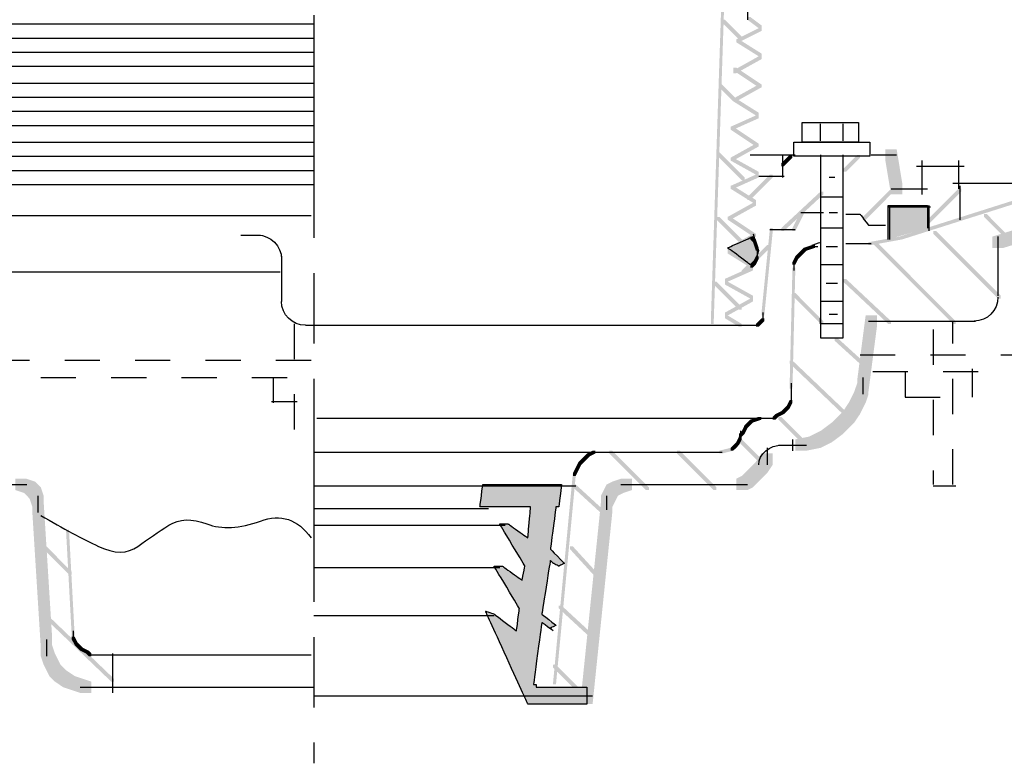
# Model space of a CAD drawing. Extents: x 14 to 141, y 132 to 269.
# Drawn here: x 97 to 127, y 132 to 155 of the extents above; entities that cross this region are included whole.
import ezdxf

# ---------------------------------------------------------------- set-up
doc = ezdxf.new("R2010")
doc.units = 0
doc.header["$MEASUREMENT"] = 0
doc.linetypes.add('AI9-LType1', pattern=[2.116667, 1.058333, -1.058333])
doc.linetypes.add('AI9-LType2', pattern=[10.936146, 6.702813, -1.058333, 2.116667, -1.058333])
doc.layers.add('LAYER_1', color=160, linetype='Continuous')

# ---------------------------------------------------------------- blocks, each defined once
blk = doc.blocks.new('AI9-BLK25')
at = {"layer": 'LAYER_1'}
for points in [[(4.863, 1.708), (4.948, 1.708), (5.032, 1.624), (5.032, 1.539), (4.948, 1.539), (4.863, 1.624)], [(4.948, 1.624), (5.032, 1.624), (5.117, 1.37), (5.117, 1.285), (5.032, 1.285), (4.948, 1.539)], [(4.948, 0.946), (5.032, 0.946), (5.032, 0.861), (4.948, 0.777), (4.863, 0.777), (4.863, 0.861)], [(5.032, 1.116), (5.117, 1.116), (5.117, 1.031), (5.032, 0.861), (4.948, 0.861), (4.948, 0.946)], [(4.524, -4.388), (4.609, -4.388), (5.202, -4.98), (5.202, -5.065), (5.117, -5.065), (4.524, -4.472)]]:
    blk.add_hatch(color=7, dxfattribs=at).paths.add_polyline_path(points, is_closed=False)
at = {"layer": 'LAYER_1', "color": 7}
for p, q in [((5.074, 1.37), (5.074, 1.2)), ((5.074, 1.285), (5.074, 1.031)), ((4.905, 0.861), (4.905, 0.777)), ((-8.514, -0.959), (4.948, -0.959))]:
    blk.add_line(p, q, dxfattribs=at)
for points in [[(6.429, 5.137), (8.123, 5.137), (8.123, 4.545), (6.429, 4.545)], [(6.175, 4.545), (8.461, 4.545), (8.461, 4.121), (6.175, 4.121)]]:
    blk.add_lwpolyline(points, close=True, dxfattribs=at)
for points in [[(6.98, 4.587), (6.98, 4.928), (6.98, 5.095), (6.98, 5.095)], [(5.117, -5.15), (5.117, -4.823), (5.439, -4.557), (5.837, -4.557)]]:
    blk.add_open_spline(points, degree=3, dxfattribs=at)
blk = doc.blocks.new('AI9-BLK24')
at = {"layer": 'LAYER_1', "color": 7}
blk.add_open_spline([(0, -0.254), (0, 0.087), (0, 0.254), (0, 0.254)], degree=3, dxfattribs=at)
blk = doc.blocks.new('AI9-BLK23')
at = {"layer": 'LAYER_1', "color": 7}
blk.add_open_spline([(-0.339, 2.778), (-0.339, -0.889), (-0.339, -2.725), (-0.339, -2.725), (-0.339, -2.725), (-0.227, -2.725), (0, -2.725), (0.224, -2.725), (0.339, -2.725), (0.339, -2.725), (0.339, -2.725), (0.339, -1.806), (0.339, 0.026), (0.339, 1.863), (0.339, 2.778), (0.339, 2.778)], degree=3, knots=[0, 0, 0, 0, 1, 1, 1, 2, 2, 2, 3, 3, 3, 4, 4, 4, 5, 5, 5, 5], dxfattribs=at)
blk = doc.blocks.new('AI9-BLK22')
at = {"layer": 'LAYER_1', "color": 7}
blk.add_open_spline([(0.339, 0), (-0.115, 0), (-0.339, 0), (-0.339, 0)], degree=3, dxfattribs=at)
blk = doc.blocks.new('AI9-BLK21')
at = {"layer": 'LAYER_1', "color": 7}
blk.add_open_spline([(0.339, 0), (-0.115, 0), (-0.339, 0), (-0.339, 0)], degree=3, dxfattribs=at)
blk = doc.blocks.new('AI9-BLK20')
at = {"layer": 'LAYER_1', "color": 7}
blk.add_open_spline([(0.339, 0), (-0.115, 0), (-0.339, 0), (-0.339, 0)], degree=3, dxfattribs=at)
blk = doc.blocks.new('AI9-BLK19')
at = {"layer": 'LAYER_1', "color": 7}
blk.add_open_spline([(0.339, 0), (-0.115, 0), (-0.339, 0), (-0.339, 0)], degree=3, dxfattribs=at)
blk = doc.blocks.new('AI9-BLK18')
at = {"layer": 'LAYER_1', "color": 7}
blk.add_open_spline([(0.365, -0.058), (-0.088, -0.058), (-0.312, -0.058), (-0.312, -0.058), (-0.312, -0.058), (-0.312, -0.028), (-0.312, 0.026), (-0.312, 0.085), (-0.312, 0.111), (-0.312, 0.111), (-0.312, 0.111), (-0.312, 0.099), (-0.312, 0.069), (-0.312, 0.043), (-0.312, 0.026), (-0.312, 0.026)], degree=3, knots=[0, 0, 0, 0, 1, 1, 1, 2, 2, 2, 3, 3, 3, 4, 4, 4, 5, 5, 5, 5], dxfattribs=at)
blk = doc.blocks.new('AI9-BLK17')
at = {"layer": 'LAYER_1', "color": 7}
blk.add_open_spline([(0.085, 0), (-0.03, 0), (-0.085, 0), (-0.085, 0)], degree=3, dxfattribs=at)
blk = doc.blocks.new('AI9-BLK16')
at = {"layer": 'LAYER_1', "color": 7}
blk.add_open_spline([(-0.593, 0.169), (-0.312, 0.169), (-0.169, 0.169), (-0.169, 0.169), (-0.169, 0.169), (-0.129, 0.115), (-0.042, 0), (0.041, -0.111), (0.085, -0.169), (0.085, -0.169), (0.085, -0.169), (0.168, -0.169), (0.339, -0.169), (0.506, -0.169), (0.593, -0.169), (0.593, -0.169)], degree=3, knots=[0, 0, 0, 0, 1, 1, 1, 2, 2, 2, 3, 3, 3, 4, 4, 4, 5, 5, 5, 5], dxfattribs=at)
blk = doc.blocks.new('AI9-BLK12')
at = {"layer": 'LAYER_1'}
for points in [[(15.367, -10.753), (15.706, -10.753), (15.706, -11.091), (15.621, -11.345), (15.282, -11.345), (15.282, -11.007)], [(15.282, -11.007), (15.621, -11.007), (15.621, -11.345), (15.452, -11.684), (15.113, -11.684), (15.113, -11.345)], [(15.113, -11.345), (15.452, -11.345), (15.452, -11.684), (15.282, -11.938), (14.944, -11.938), (14.944, -11.599)], [(12.404, -11.769), (12.488, -11.769), (12.488, -11.853), (12.234, -11.938), (12.15, -11.938), (12.15, -11.853)], [(14.775, -11.769), (15.113, -11.769), (15.113, -12.108), (14.944, -12.277), (14.605, -12.277), (14.605, -11.938)], [(14.944, -11.599), (15.282, -11.599), (15.282, -11.938), (15.113, -12.108), (14.775, -12.108), (14.775, -11.769)], [(11.98, -12.023), (12.065, -12.023), (12.065, -12.108), (11.98, -12.277), (11.896, -12.277), (11.896, -12.192)], [(12.065, -11.938), (12.15, -11.938), (12.15, -12.023), (12.065, -12.108), (11.98, -12.108), (11.98, -12.023)], [(12.15, -11.853), (12.234, -11.853), (12.234, -11.938), (12.15, -12.023), (12.065, -12.023), (12.065, -11.938)], [(14.605, -11.938), (14.944, -11.938), (14.944, -12.277), (14.605, -12.531), (14.266, -12.531), (14.266, -12.192)], [(11.896, -12.192), (11.98, -12.192), (11.98, -12.277), (11.896, -12.361), (11.811, -12.361), (11.811, -12.277)], [(13.928, -12.361), (14.266, -12.361), (14.266, -12.7), (13.843, -12.785), (13.504, -12.785), (13.504, -12.446)], [(14.266, -12.192), (14.605, -12.192), (14.605, -12.531), (14.266, -12.7), (13.928, -12.7), (13.928, -12.361)]]:
    blk.add_hatch(color=7, dxfattribs=at).paths.add_polyline_path(points, is_closed=False)
at = {"layer": 'LAYER_1', "color": 7, "linetype": 'AI9-LType2'}
blk.add_line((-0.974, 22.183), (-0.974, -22.183), dxfattribs=at)
at = {"layer": 'LAYER_1', "color": 7}
for p, q in [((15.536, -10.583), (15.536, -11.091)), ((-0.889, -11.811), (12.573, -11.811)), ((12.404, -11.811), (12.658, -11.811)), ((11.853, -12.277), (11.853, -12.446)), ((11.853, -12.361), (11.853, -12.446)), ((13.25, -12.616), (13.843, -12.616)), ((13.42, -12.446), (13.42, -12.785))]:
    blk.add_line(p, q, dxfattribs=at)
blk.add_open_spline([(-9.186, -14.732), (-8.51, -15.125), (-7.932, -15.436), (-7.451, -15.664), (-6.972, -15.887), (-6.577, -15.887), (-6.265, -15.664), (-5.956, -15.436), (-5.646, -15.224), (-5.334, -15.028), (-5.025, -14.829), (-4.644, -14.815), (-4.191, -14.986), (-3.741, -15.153), (-3.205, -15.125), (-2.582, -14.902), (-1.963, -14.674), (-1.455, -14.843), (-1.058, -15.409)], degree=3, knots=[0, 0, 0, 0, 1, 1, 1, 2, 2, 2, 3, 3, 3, 4, 4, 4, 5, 5, 5, 6, 6, 6, 6], dxfattribs=at)
blk = doc.blocks.new('AI9-BLK11')
at = {"layer": 'LAYER_1'}
for points in [[(22.521, 0), (22.606, 0), (22.606, -0.085), (17.526, -1.693), (17.441, -1.693), (17.441, -1.609)], [(22.437, -0.931), (22.775, -0.931), (22.775, -1.27), (20.574, -1.947), (20.235, -1.947), (20.235, -1.609)], [(17.441, -1.609), (17.526, -1.609), (17.526, -1.693), (16.595, -1.863), (16.51, -1.863), (16.51, -1.778)], [(14.478, -2.032), (14.563, -2.032), (14.563, -2.117), (14.478, -2.201), (14.393, -2.201), (14.393, -2.117)], [(14.563, -1.947), (14.647, -1.947), (14.647, -2.032), (14.563, -2.117), (14.478, -2.117), (14.478, -2.032)], [(14.817, -1.863), (14.901, -1.863), (14.901, -1.947), (14.647, -2.032), (14.563, -2.032), (14.563, -1.947)], [(14.309, -2.201), (14.393, -2.201), (14.393, -2.286), (14.309, -2.455), (14.224, -2.455), (14.224, -2.371)], [(14.393, -2.117), (14.478, -2.117), (14.478, -2.201), (14.393, -2.286), (14.309, -2.286), (14.309, -2.201)], [(14.224, -2.54), (14.309, -2.54), (14.309, -2.625), (14.224, -6.181), (14.139, -6.181), (14.139, -6.096)], [(16.425, -3.979), (16.764, -3.979), (16.764, -4.318), (16.51, -6.265), (16.171, -6.265), (16.171, -5.927)], [(13.97, -6.773), (14.055, -6.773), (14.055, -6.858), (13.97, -6.943), (13.885, -6.943), (13.885, -6.858)], [(14.055, -6.689), (14.139, -6.689), (14.139, -6.773), (14.055, -6.858), (13.97, -6.858), (13.97, -6.773)], [(14.139, -6.519), (14.224, -6.519), (14.224, -6.604), (14.139, -6.773), (14.055, -6.773), (14.055, -6.689)], [(13.716, -6.943), (13.801, -6.943), (13.801, -7.027), (13.716, -7.112), (13.631, -7.112), (13.631, -7.027)], [(13.885, -6.858), (13.97, -6.858), (13.97, -6.943), (13.801, -7.027), (13.716, -7.027), (13.716, -6.943)], [(12.615, -7.62), (12.7, -7.62), (12.7, -7.705), (12.615, -7.874), (12.531, -7.874), (12.531, -7.789)], [(12.361, -7.959), (12.446, -7.959), (12.446, -8.043), (12.107, -8.128), (12.023, -8.128), (12.023, -8.043)], [(12.446, -7.874), (12.531, -7.874), (12.531, -7.959), (12.446, -8.043), (12.361, -8.043), (12.361, -7.959)], [(12.531, -7.789), (12.615, -7.789), (12.615, -7.874), (12.531, -7.959), (12.446, -7.959), (12.446, -7.874)], [(13.293, -8.128), (13.631, -8.128), (13.631, -8.467), (13.462, -8.721), (13.123, -8.721), (13.123, -8.382)], [(12.954, -8.551), (13.293, -8.551), (13.293, -8.89), (13.208, -8.975), (12.869, -8.975), (12.869, -8.636)], [(13.123, -8.382), (13.462, -8.382), (13.462, -8.721), (13.293, -8.89), (12.954, -8.89), (12.954, -8.551)], [(12.7, -8.805), (13.039, -8.805), (13.039, -9.144), (12.869, -9.229), (12.531, -9.229), (12.531, -8.89)], [(12.869, -8.636), (13.208, -8.636), (13.208, -8.975), (13.039, -9.144), (12.7, -9.144), (12.7, -8.805)], [(-9.144, -8.89), (-8.805, -8.89), (-8.551, -8.975), (-8.551, -9.313), (-8.89, -9.313), (-9.144, -9.229)], [(-8.89, -8.975), (-8.551, -8.975), (-8.467, -9.059), (-8.467, -9.398), (-8.805, -9.398), (-8.89, -9.313)], [(-8.805, -9.059), (-8.467, -9.059), (-8.382, -9.144), (-8.382, -9.483), (-8.721, -9.483), (-8.805, -9.398)], [(-8.721, -9.144), (-8.382, -9.144), (-8.297, -9.398), (-8.297, -9.737), (-8.636, -9.737), (-8.721, -9.483)], [(8.636, -9.059), (8.975, -9.059), (8.975, -9.398), (8.89, -9.567), (8.551, -9.567), (8.551, -9.229)], [(8.805, -8.975), (9.144, -8.975), (9.144, -9.313), (8.975, -9.398), (8.636, -9.398), (8.636, -9.059)], [(9.059, -8.89), (9.398, -8.89), (9.398, -9.229), (9.144, -9.313), (8.805, -9.313), (8.805, -8.975)], [(8.551, -9.229), (8.89, -9.229), (8.89, -9.567), (8.805, -9.737), (8.467, -9.737), (8.467, -9.398)]]:
    blk.add_hatch(color=7, dxfattribs=at).paths.add_polyline_path(points, is_closed=False)
at = {"layer": 'LAYER_1', "color": 7}
for p, q in [((19.05, 0), (35.56, 0)), ((-22.691, -0.974), (-0.254, -0.974)), ((15.325, -0.889), (15.579, -0.889)), ((-2.371, -1.566), (-1.778, -1.566)), ((20.405, -1.609), (20.405, -3.387)), ((14.817, -1.905), (14.986, -1.905)), ((15.24, -1.905), (15.579, -1.905)), ((15.833, -1.82), (16.595, -1.82)), ((-1.143, -2.201), (-1.143, -3.556)), ((14.266, -2.371), (14.266, -2.54)), ((14.266, -2.455), (14.266, -2.625)), ((-17.611, -2.667), (-1.185, -2.667)), ((15.24, -3.006), (15.579, -3.006)), ((15.325, -3.937), (15.579, -3.937)), ((16.51, -4.149), (19.727, -4.149)), ((-1.397, -5.842), (-1.397, -6.604)), ((14.182, -6.011), (14.182, -6.435)), ((14.182, -6.35), (14.182, -6.604)), ((-1.439, -6.562), (-0.677, -6.562)), ((12.615, -7.07), (13.547, -7.07)), ((13.462, -7.07), (13.631, -7.07)), ((13.547, -7.07), (13.716, -7.07)), ((12.658, -7.451), (12.658, -7.705)), ((13.462, -7.959), (13.462, -8.467)), ((13.801, -7.874), (14.563, -7.874)), ((11.853, -8.086), (12.107, -8.086)), ((-13.293, -9.059), (-8.975, -9.059)), ((-9.313, -9.059), (-8.805, -9.059)), ((9.059, -9.059), (9.483, -9.059)), ((9.144, -9.059), (12.615, -9.059)), ((12.277, -9.059), (12.7, -9.059)), ((12.361, -9.059), (12.869, -9.059)), ((18.457, -9.102), (19.134, -9.102)), ((-8.467, -9.398), (-8.467, -9.906)), ((8.636, -9.398), (8.636, -9.821))]:
    blk.add_line(p, q, dxfattribs=at)
at = {"layer": 'LAYER_1', "color": 7, "linetype": 'AI9-LType1'}
for p, q in [((-0.762, -4.233), (-0.762, -7.789)), ((18.457, -4.403), (18.457, -9.059)), ((19.05, -9.059), (19.05, -4.149)), ((19.643, -6.435), (19.643, -5.588)), ((17.611, -5.673), (17.611, -6.435)), ((17.611, -6.435), (19.643, -6.435))]:
    blk.add_line(p, q, dxfattribs=at)
at = {"layer": 'LAYER_1', "color": 7}
for points in [[(-1.863, -1.566), (-1.465, -1.566), (-1.143, -1.889), (-1.143, -2.286)], [(20.405, -3.429), (20.405, -3.826), (20.082, -4.149), (19.685, -4.149)], [(-0.423, -4.276), (-0.821, -4.276), (-1.143, -3.953), (-1.143, -3.556)]]:
    blk.add_open_spline(points, degree=3, dxfattribs=at)
blk = doc.blocks.new('AI9-BLK10')
at = {"layer": 'LAYER_1'}
for points in [[(10.456, 6.482), (10.541, 6.482), (10.541, 6.398), (10.456, 5.974), (10.372, 5.974), (10.372, 6.059)], [(10.372, 6.059), (10.456, 6.059), (10.456, 5.974), (5.969, 4.535), (5.884, 4.535), (5.884, 4.62)], [(11.303, 5.466), (11.641, 5.466), (11.641, 5.128), (6.562, 3.35), (6.223, 3.35), (6.223, 3.688)], [(3.09, -3.678), (3.175, -3.678), (3.175, -3.762), (2.921, -4.27), (2.836, -4.27), (2.836, -4.186)], [(2.159, -4.186), (2.244, -4.186), (2.244, -4.27), (1.99, -6.81), (1.905, -6.81), (1.905, -6.726)], [(1.82, -6.98), (1.905, -6.98), (1.905, -7.064), (1.82, -7.149), (1.736, -7.149), (1.736, -7.064)], [(1.905, -6.895), (1.99, -6.895), (1.99, -6.98), (1.905, -7.064), (1.82, -7.064), (1.82, -6.98)]]:
    blk.add_hatch(color=7, dxfattribs=at).paths.add_polyline_path(points, is_closed=False)
at = {"layer": 'LAYER_1', "color": 7}
for p, q in [((-10.837, 7.16), (-10.837, 6.313)), ((11.472, 6.652), (11.472, 5.128)), ((-11.642, 6.271), (-9.864, 6.271)), ((-10.753, 6.313), (-10.753, 4.62)), ((9.609, 6.482), (11.641, 6.482)), ((-11.303, 5.932), (-10.964, 5.932)), ((-11.557, 5.593), (-10.71, 5.593)), ((-11.303, 5.085), (-10.964, 5.085)), ((3.09, -3.72), (3.768, -3.72)), ((2.159, -4.228), (2.921, -4.228)), ((1.947, -6.726), (1.947, -6.895)), ((1.947, -6.81), (1.947, -6.98)), ((1.566, -7.107), (1.736, -7.107)), ((1.651, -7.107), (1.82, -7.107))]:
    blk.add_line(p, q, dxfattribs=at)
blk.add_open_spline([(3.429, -4.694), (3.596, -4.635), (3.683, -4.609), (3.683, -4.609)], degree=3, dxfattribs=at)
blk = doc.blocks.new('AI9-BLK9')
at = {"layer": 'LAYER_1'}
h = blk.add_hatch(color=7, dxfattribs=at)
edge = h.paths.add_edge_path()
edge.add_spline(control_points=[(-0.614, -0.508), (-0.614, 0.171), (-0.614, 0.508), (-0.614, 0.508), (-0.614, 0.508), (-0.418, 0.508), (-0.021, 0.508), (0.372, 0.508), (0.572, 0.508), (0.572, 0.508), (0.572, 0.508), (0.572, 0.397), (0.572, 0.169), (0.572, -0.054), (0.572, -0.169), (0.572, -0.169), (0.572, -0.169), (0.572, -0.169), (0.572, -0.169), (0.572, -0.169), (0.572, -0.169), (0.572, -0.169)], knot_values=[0, 0, 0, 0, 1, 1, 1, 2, 2, 2, 3, 3, 3, 4, 4, 4, 5, 5, 5, 6, 6, 6, 7, 7, 7, 7], degree=3, periodic=0)
at = {"layer": 'LAYER_1', "color": 7}
for p, q in [((-0.614, 0.466), (0.656, 0.466)), ((-0.572, 0.508), (-0.572, -0.508)), ((0.614, 0.508), (0.614, -0.254))]:
    blk.add_line(p, q, dxfattribs=at)
blk.add_open_spline([(-0.614, -0.508), (-0.614, 0.171), (-0.614, 0.508), (-0.614, 0.508), (-0.614, 0.508), (-0.418, 0.508), (-0.021, 0.508), (0.372, 0.508), (0.572, 0.508), (0.572, 0.508), (0.572, 0.508), (0.572, 0.397), (0.572, 0.169), (0.572, -0.054), (0.572, -0.169), (0.572, -0.169), (0.572, -0.169), (0.572, -0.169), (0.572, -0.169), (0.572, -0.169), (0.572, -0.169), (0.572, -0.169)], degree=3, knots=[0, 0, 0, 0, 1, 1, 1, 2, 2, 2, 3, 3, 3, 4, 4, 4, 5, 5, 5, 6, 6, 6, 7, 7, 7, 7], dxfattribs=at)
blk = doc.blocks.new('AI9-BLK8')
at = {"layer": 'LAYER_1'}
for points in [[(9.228, 3.297), (9.313, 3.297), (9.313, 3.212), (8.975, -7.033), (8.89, -7.033), (8.89, -6.948)], [(9.991, 2.196), (10.075, 2.196), (10.414, 1.942), (10.414, 1.857), (10.329, 1.857), (9.991, 2.111)], [(10.329, 1.857), (10.414, 1.857), (10.414, 1.773), (9.737, 1.434), (9.652, 1.434), (9.652, 1.519)], [(9.652, 1.519), (9.737, 1.519), (10.414, 1.095), (10.414, 1.011), (10.329, 1.011), (9.652, 1.434)], [(10.329, 1.011), (10.414, 1.011), (10.414, 0.926), (9.652, 0.503), (9.567, 0.503), (9.567, 0.587)], [(9.567, 0.672), (9.652, 0.672), (10.414, 0.164), (10.414, 0.079), (10.329, 0.079), (9.567, 0.587)], [(10.329, 0.164), (10.414, 0.164), (10.414, 0.079), (9.652, -0.344), (9.567, -0.344), (9.567, -0.259)], [(9.567, -0.259), (9.652, -0.259), (10.329, -0.683), (10.329, -0.767), (10.245, -0.767), (9.567, -0.344)], [(10.245, -0.767), (10.329, -0.767), (10.329, -0.852), (9.567, -1.191), (9.483, -1.191), (9.483, -1.106)], [(9.483, -1.106), (9.567, -1.106), (10.329, -1.614), (10.329, -1.699), (10.245, -1.699), (9.483, -1.191)], [(10.245, -1.614), (10.329, -1.614), (10.329, -1.699), (9.567, -2.122), (9.483, -2.122), (9.483, -2.037)], [(9.483, -2.037), (9.567, -2.037), (10.329, -2.461), (10.329, -2.545), (10.245, -2.545), (9.483, -2.122)], [(14.139, -1.783), (14.478, -1.783), (14.647, -2.799), (14.647, -3.138), (14.309, -3.138), (14.139, -2.122)], [(10.245, -2.545), (10.329, -2.545), (10.329, -2.63), (9.567, -2.969), (9.483, -2.969), (9.483, -2.884)], [(9.483, -2.884), (9.567, -2.884), (10.245, -3.307), (10.245, -3.392), (10.16, -3.392), (9.483, -2.969)], [(10.16, -3.392), (10.245, -3.392), (10.245, -3.477), (9.483, -3.9), (9.398, -3.9), (9.398, -3.815)], [(9.398, -3.815), (9.483, -3.815), (10.245, -4.323), (10.245, -4.408), (10.16, -4.408), (9.398, -3.9)], [(10.16, -4.323), (10.245, -4.323), (10.245, -4.408), (9.483, -4.831), (9.398, -4.831), (9.398, -4.747)], [(9.398, -4.831), (9.483, -4.831), (10.16, -5.255), (10.16, -5.339), (10.075, -5.339), (9.398, -4.916)], [(10.075, -5.339), (10.16, -5.339), (10.16, -5.424), (9.398, -5.763), (9.313, -5.763), (9.313, -5.678)], [(9.313, -5.763), (9.398, -5.763), (10.16, -6.186), (10.16, -6.271), (10.075, -6.271), (9.313, -5.847)], [(10.075, -6.271), (10.16, -6.271), (10.16, -6.355), (9.398, -6.779), (9.313, -6.779), (9.313, -6.694)], [(9.313, -6.779), (9.398, -6.779), (9.821, -7.033), (9.821, -7.117), (9.737, -7.117), (9.313, -6.863)]]:
    blk.add_hatch(color=7, dxfattribs=at).paths.add_polyline_path(points, is_closed=False)
h = blk.add_hatch(color=7, dxfattribs=at)
edge = h.paths.add_edge_path()
edge.add_spline(control_points=[(10.16, -4.323), (10.215, -4.491), (10.245, -4.577), (10.245, -4.577), (10.245, -4.577), (10.257, -4.618), (10.287, -4.704), (10.313, -4.787), (10.329, -4.831), (10.329, -4.831), (10.329, -4.831), (10.313, -4.872), (10.287, -4.958), (10.257, -5.041), (10.245, -5.085), (10.245, -5.085), (10.245, -5.085), (10.215, -5.112), (10.16, -5.17), (10.102, -5.224), (10.075, -5.255), (10.075, -5.255), (10.075, -5.255), (9.961, -5.168), (9.737, -5.001), (9.509, -4.829), (9.398, -4.747), (9.398, -4.747), (9.398, -4.747), (9.523, -4.688), (9.779, -4.577), (10.031, -4.462), (10.16, -4.408), (10.16, -4.408)], knot_values=[0, 0, 0, 0, 1, 1, 1, 2, 2, 2, 3, 3, 3, 4, 4, 4, 5, 5, 5, 6, 6, 6, 7, 7, 7, 8, 8, 8, 9, 9, 9, 10, 10, 10, 11, 11, 11, 11], degree=3, periodic=0)
at = {"layer": 'LAYER_1', "color": 7}
for p, q in [((9.991, 2.873), (9.991, 2.111)), ((-15.748, 1.984), (-3.048, 1.984)), ((-16.425, 1.561), (-3.048, 1.561)), ((-15.748, 1.138), (-3.048, 1.138)), ((-16.425, 0.714), (-3.048, 0.714)), ((-15.748, 0.206), (-3.048, 0.206)), ((-16.425, -0.217), (-3.048, -0.217)), ((-15.748, -0.64), (-3.048, -0.64)), ((-16.425, -1.064), (-3.048, -1.064)), ((-15.748, -1.572), (-3.048, -1.572)), ((-16.425, -1.995), (-3.048, -1.995)), ((11.049, -1.953), (11.049, -2.63)), ((13.716, -1.953), (14.478, -1.953)), ((15.071, -2.291), (16.51, -2.291)), ((15.24, -2.122), (15.24, -3.138)), ((16.341, -2.122), (16.341, -2.969)), ((10.329, -2.588), (11.091, -2.588)), ((16.383, -2.884), (16.383, -3.9)), ((14.309, -2.969), (15.409, -2.969))]:
    blk.add_line(p, q, dxfattribs=at)
blk.add_open_spline([(10.16, -4.323), (10.215, -4.491), (10.245, -4.577), (10.245, -4.577), (10.245, -4.577), (10.257, -4.618), (10.287, -4.704), (10.313, -4.787), (10.329, -4.831), (10.329, -4.831), (10.329, -4.831), (10.313, -4.872), (10.287, -4.958), (10.257, -5.041), (10.245, -5.085), (10.245, -5.085), (10.245, -5.085), (10.215, -5.112), (10.16, -5.17), (10.102, -5.224), (10.075, -5.255), (10.075, -5.255), (10.075, -5.255), (9.961, -5.168), (9.737, -5.001), (9.509, -4.829), (9.398, -4.747), (9.398, -4.747), (9.398, -4.747), (9.523, -4.688), (9.779, -4.577), (10.031, -4.462), (10.16, -4.408), (10.16, -4.408)], degree=3, knots=[0, 0, 0, 0, 1, 1, 1, 2, 2, 2, 3, 3, 3, 4, 4, 4, 5, 5, 5, 6, 6, 6, 7, 7, 7, 8, 8, 8, 9, 9, 9, 10, 10, 10, 11, 11, 11, 11], dxfattribs=at)
blk = doc.blocks.new('AI9-BLK3')
at = {"layer": 'LAYER_1'}
for points in [[(18.415, 7.012), (18.5, 7.012), (19.008, 6.504), (19.008, 6.419), (18.923, 6.419), (18.415, 6.927)], [(18.33, 5.064), (18.415, 5.064), (18.838, 4.641), (18.838, 4.556), (18.753, 4.556), (18.33, 4.98)], [(18.246, 3.032), (18.33, 3.032), (19.092, 2.27), (19.092, 2.186), (19.008, 2.186), (18.246, 2.948)], [(20.447, 2.948), (20.531, 2.948), (20.531, 2.863), (20.278, 2.609), (20.193, 2.609), (20.193, 2.694)], [(22.479, 2.948), (22.564, 2.948), (22.564, 2.863), (22.14, 2.44), (22.056, 2.44), (22.056, 2.524)], [(19.854, 2.355), (19.939, 2.355), (19.939, 2.27), (19.262, 1.593), (19.177, 1.593), (19.177, 1.678)], [(23.664, 2.101), (23.749, 2.101), (23.749, 2.016), (22.733, 1), (22.648, 1), (22.648, 1.085)], [(21.378, 1.847), (21.463, 1.847), (21.463, 1.762), (20.278, 0.662), (20.193, 0.662), (20.193, 0.746)], [(25.527, 1.932), (25.612, 1.932), (25.612, 1.847), (24.342, 0.577), (24.257, 0.577), (24.257, 0.662)], [(18.246, 1.085), (18.33, 1.085), (19.092, 0.323), (19.092, 0.238), (19.008, 0.238), (18.246, 1)], [(26.289, 1.17), (26.374, 1.17), (27.136, 0.408), (27.136, 0.323), (27.051, 0.323), (26.289, 1.085)], [(24.765, 0.662), (24.85, 0.662), (26.797, -1.286), (26.797, -1.37), (26.712, -1.37), (24.765, 0.577)], [(22.987, 0.323), (23.072, 0.323), (25.442, -2.048), (25.442, -2.132), (25.358, -2.132), (22.987, 0.238)], [(19.77, 0.238), (19.854, 0.238), (19.854, 0.154), (19.092, -0.608), (19.008, -0.608), (19.008, -0.524)], [(18.161, -0.862), (18.246, -0.862), (19.008, -1.624), (19.008, -1.709), (18.923, -1.709), (18.161, -0.947)], [(22.056, -0.778), (22.14, -0.778), (23.495, -2.048), (23.495, -2.132), (23.41, -2.132), (22.056, -0.862)], [(20.531, -1.201), (20.616, -1.201), (21.463, -2.048), (21.463, -2.132), (21.378, -2.132), (20.531, -1.286)], [(21.802, -2.556), (21.886, -2.556), (22.818, -3.402), (22.818, -3.487), (22.733, -3.487), (21.802, -2.64)], [(20.447, -3.233), (20.531, -3.233), (22.309, -4.926), (22.309, -5.011), (22.225, -5.011), (20.447, -3.318)], [(20.108, -4.926), (20.193, -4.926), (20.955, -5.688), (20.955, -5.773), (20.87, -5.773), (20.108, -5.011)], [(15.028, -5.942), (15.113, -5.942), (16.214, -7.043), (16.214, -7.128), (16.129, -7.128), (15.028, -6.027)], [(17.06, -5.942), (17.145, -5.942), (18.246, -7.043), (18.246, -7.128), (18.161, -7.128), (17.06, -6.027)], [(13.843, -8.821), (13.928, -8.821), (14.859, -9.837), (14.859, -9.922), (14.774, -9.922), (13.843, -8.905)], [(13.504, -10.599), (13.589, -10.599), (14.69, -11.615), (14.69, -11.7), (14.605, -11.7), (13.504, -10.684)]]:
    blk.add_hatch(color=7, dxfattribs=at).paths.add_polyline_path(points, is_closed=False)
h = blk.add_hatch(color=7, dxfattribs=at)
edge = h.paths.add_edge_path()
edge.add_spline(control_points=[(12.403, -6.958), (11.612, -6.958), (11.218, -6.958), (11.218, -6.958), (11.218, -6.958), (11.203, -7.069), (11.176, -7.297), (11.146, -7.521), (11.134, -7.636), (11.134, -7.636), (11.134, -7.636), (11.386, -7.636), (11.896, -7.636), (12.402, -7.636), (12.658, -7.636), (12.658, -7.636), (12.658, -7.636), (12.642, -7.789), (12.615, -8.101), (12.585, -8.41), (12.573, -8.567), (12.573, -8.567), (12.573, -8.567), (12.472, -8.495), (12.277, -8.356), (12.078, -8.212), (11.98, -8.144), (11.98, -8.144), (11.98, -8.144), (11.936, -8.144), (11.853, -8.144), (11.767, -8.144), (11.726, -8.144), (11.726, -8.144), (11.726, -8.144), (11.852, -8.353), (12.107, -8.779), (12.36, -9.2), (12.488, -9.414), (12.488, -9.414), (12.488, -9.414), (12.472, -9.482), (12.446, -9.625), (12.416, -9.765), (12.403, -9.837), (12.403, -9.837), (12.403, -9.837), (12.303, -9.765), (12.107, -9.625), (11.908, -9.482), (11.811, -9.414), (11.811, -9.414), (11.811, -9.414), (11.767, -9.414), (11.684, -9.414), (11.598, -9.414), (11.557, -9.414), (11.557, -9.414), (11.557, -9.414), (11.682, -9.623), (11.938, -10.048), (12.19, -10.47), (12.319, -10.684), (12.319, -10.684), (12.319, -10.684), (12.303, -10.795), (12.277, -11.022), (12.247, -11.246), (12.234, -11.361), (12.234, -11.361), (12.234, -11.361), (12.12, -11.274), (11.896, -11.107), (11.668, -10.936), (11.557, -10.853), (11.557, -10.853), (11.557, -10.853), (11.513, -10.837), (11.43, -10.811), (11.344, -10.78), (11.303, -10.769), (11.303, -10.769), (11.303, -10.769), (11.513, -11.232), (11.938, -12.165), (12.36, -13.095), (12.573, -13.562), (12.573, -13.562), (12.573, -13.562), (12.868, -13.562), (13.462, -13.562), (14.053, -13.562), (14.351, -13.562), (14.351, -13.562), (14.351, -13.562), (14.351, -13.476), (14.351, -13.308), (14.351, -13.137), (14.351, -13.055), (14.351, -13.055), (14.351, -13.055), (14.095, -13.055), (13.589, -13.055), (13.079, -13.055), (12.827, -13.055), (12.827, -13.055), (12.827, -13.055), (12.827, -13.038), (12.827, -13.012), (12.827, -12.982), (12.827, -12.97), (12.827, -12.97), (12.827, -12.97), (12.811, -12.97), (12.784, -12.97), (12.755, -12.97), (12.742, -12.97), (12.742, -12.97), (12.742, -12.97), (12.783, -12.657), (12.869, -12.038), (12.952, -11.415), (12.996, -11.107), (12.996, -11.107), (12.996, -11.107), (13.051, -11.147), (13.166, -11.234), (13.277, -11.316), (13.335, -11.361), (13.335, -11.361), (13.335, -11.361), (13.319, -11.345), (13.293, -11.319), (13.263, -11.288), (13.25, -11.276), (13.25, -11.276), (13.25, -11.276), (13.277, -11.26), (13.335, -11.234), (13.39, -11.204), (13.42, -11.192), (13.42, -11.192), (13.42, -11.192), (13.347, -11.133), (13.208, -11.022), (13.065, -10.907), (12.996, -10.853), (12.996, -10.853), (12.996, -10.853), (13.037, -10.582), (13.123, -10.048), (13.206, -9.51), (13.25, -9.244), (13.25, -9.244), (13.25, -9.244), (13.263, -9.256), (13.293, -9.286), (13.319, -9.313), (13.335, -9.329), (13.335, -9.329), (13.335, -9.329), (13.362, -9.341), (13.42, -9.371), (13.475, -9.397), (13.504, -9.414), (13.504, -9.414), (13.504, -9.414), (13.531, -9.397), (13.589, -9.371), (13.644, -9.341), (13.674, -9.329), (13.674, -9.329), (13.674, -9.329), (13.601, -9.256), (13.462, -9.118), (13.319, -8.974), (13.25, -8.905), (13.25, -8.905), (13.25, -8.905), (13.277, -8.692), (13.335, -8.271), (13.39, -7.845), (13.42, -7.636), (13.42, -7.636), (13.42, -7.636), (13.432, -7.636), (13.462, -7.636), (13.489, -7.636), (13.504, -7.636), (13.504, -7.636), (13.504, -7.636), (13.517, -7.521), (13.547, -7.297), (13.573, -7.069), (13.589, -6.958), (13.589, -6.958), (13.589, -6.958), (13.192, -6.958), (12.403, -6.958), (12.403, -6.958), (12.403, -6.958), (12.403, -6.958)], knot_values=[0, 0, 0, 0, 1, 1, 1, 2, 2, 2, 3, 3, 3, 4, 4, 4, 5, 5, 5, 6, 6, 6, 7, 7, 7, 8, 8, 8, 9, 9, 9, 10, 10, 10, 11, 11, 11, 12, 12, 12, 13, 13, 13, 14, 14, 14, 15, 15, 15, 16, 16, 16, 17, 17, 17, 18, 18, 18, 19, 19, 19, 20, 20, 20, 21, 21, 21, 22, 22, 22, 23, 23, 23, 24, 24, 24, 25, 25, 25, 26, 26, 26, 27, 27, 27, 28, 28, 28, 29, 29, 29, 30, 30, 30, 31, 31, 31, 32, 32, 32, 33, 33, 33, 34, 34, 34, 35, 35, 35, 36, 36, 36, 37, 37, 37, 38, 38, 38, 39, 39, 39, 40, 40, 40, 41, 41, 41, 42, 42, 42, 43, 43, 43, 44, 44, 44, 45, 45, 45, 46, 46, 46, 47, 47, 47, 48, 48, 48, 49, 49, 49, 50, 50, 50, 51, 51, 51, 52, 52, 52, 53, 53, 53, 54, 54, 54, 55, 55, 55, 56, 56, 56, 57, 57, 57, 58, 58, 58, 59, 59, 59, 60, 60, 60, 61, 61, 61, 62, 62, 62, 63, 63, 63, 64, 64, 64, 65, 65, 65, 66, 66, 66, 67, 67, 67, 67], degree=3, periodic=0)
at = {"layer": 'LAYER_1', "color": 7}
for p, q in [((19.262, 2.948), (20.616, 2.948)), ((-6.816, 2.482), (6.138, 2.482)), ((-9.102, 2.059), (6.138, 2.059))]:
    blk.add_line(p, q, dxfattribs=at)
blk.add_open_spline([(12.403, -6.958), (11.612, -6.958), (11.218, -6.958), (11.218, -6.958), (11.218, -6.958), (11.203, -7.069), (11.176, -7.297), (11.146, -7.521), (11.134, -7.636), (11.134, -7.636), (11.134, -7.636), (11.386, -7.636), (11.896, -7.636), (12.402, -7.636), (12.658, -7.636), (12.658, -7.636), (12.658, -7.636), (12.642, -7.789), (12.615, -8.101), (12.585, -8.41), (12.573, -8.567), (12.573, -8.567), (12.573, -8.567), (12.472, -8.495), (12.277, -8.356), (12.078, -8.212), (11.98, -8.144), (11.98, -8.144), (11.98, -8.144), (11.936, -8.144), (11.853, -8.144), (11.767, -8.144), (11.726, -8.144), (11.726, -8.144), (11.726, -8.144), (11.852, -8.353), (12.107, -8.779), (12.36, -9.2), (12.488, -9.414), (12.488, -9.414), (12.488, -9.414), (12.472, -9.482), (12.446, -9.625), (12.416, -9.765), (12.403, -9.837), (12.403, -9.837), (12.403, -9.837), (12.303, -9.765), (12.107, -9.625), (11.908, -9.482), (11.811, -9.414), (11.811, -9.414), (11.811, -9.414), (11.767, -9.414), (11.684, -9.414), (11.598, -9.414), (11.557, -9.414), (11.557, -9.414), (11.557, -9.414), (11.682, -9.623), (11.938, -10.048), (12.19, -10.47), (12.319, -10.684), (12.319, -10.684), (12.319, -10.684), (12.303, -10.795), (12.277, -11.022), (12.247, -11.246), (12.234, -11.361), (12.234, -11.361), (12.234, -11.361), (12.12, -11.274), (11.896, -11.107), (11.668, -10.936), (11.557, -10.853), (11.557, -10.853), (11.557, -10.853), (11.513, -10.837), (11.43, -10.811), (11.344, -10.78), (11.303, -10.769), (11.303, -10.769), (11.303, -10.769), (11.513, -11.232), (11.938, -12.165), (12.36, -13.095), (12.573, -13.562), (12.573, -13.562), (12.573, -13.562), (12.868, -13.562), (13.462, -13.562), (14.053, -13.562), (14.351, -13.562), (14.351, -13.562), (14.351, -13.562), (14.351, -13.476), (14.351, -13.308), (14.351, -13.137), (14.351, -13.055), (14.351, -13.055), (14.351, -13.055), (14.095, -13.055), (13.589, -13.055), (13.079, -13.055), (12.827, -13.055), (12.827, -13.055), (12.827, -13.055), (12.827, -13.038), (12.827, -13.012), (12.827, -12.982), (12.827, -12.97), (12.827, -12.97), (12.827, -12.97), (12.811, -12.97), (12.784, -12.97), (12.755, -12.97), (12.742, -12.97), (12.742, -12.97), (12.742, -12.97), (12.783, -12.657), (12.869, -12.038), (12.952, -11.415), (12.996, -11.107), (12.996, -11.107), (12.996, -11.107), (13.051, -11.147), (13.166, -11.234), (13.277, -11.316), (13.335, -11.361), (13.335, -11.361), (13.335, -11.361), (13.319, -11.345), (13.293, -11.319), (13.263, -11.288), (13.25, -11.276), (13.25, -11.276), (13.25, -11.276), (13.277, -11.26), (13.335, -11.234), (13.39, -11.204), (13.42, -11.192), (13.42, -11.192), (13.42, -11.192), (13.347, -11.133), (13.208, -11.022), (13.065, -10.907), (12.996, -10.853), (12.996, -10.853), (12.996, -10.853), (13.037, -10.582), (13.123, -10.048), (13.206, -9.51), (13.25, -9.244), (13.25, -9.244), (13.25, -9.244), (13.263, -9.256), (13.293, -9.286), (13.319, -9.313), (13.335, -9.329), (13.335, -9.329), (13.335, -9.329), (13.362, -9.341), (13.42, -9.371), (13.475, -9.397), (13.504, -9.414), (13.504, -9.414), (13.504, -9.414), (13.531, -9.397), (13.589, -9.371), (13.644, -9.341), (13.674, -9.329), (13.674, -9.329), (13.674, -9.329), (13.601, -9.256), (13.462, -9.118), (13.319, -8.974), (13.25, -8.905), (13.25, -8.905), (13.25, -8.905), (13.277, -8.692), (13.335, -8.271), (13.39, -7.845), (13.42, -7.636), (13.42, -7.636), (13.42, -7.636), (13.432, -7.636), (13.462, -7.636), (13.489, -7.636), (13.504, -7.636), (13.504, -7.636), (13.504, -7.636), (13.517, -7.521), (13.547, -7.297), (13.573, -7.069), (13.589, -6.958), (13.589, -6.958), (13.589, -6.958), (13.192, -6.958), (12.403, -6.958), (12.403, -6.958), (12.403, -6.958), (12.403, -6.958)], degree=3, knots=[0, 0, 0, 0, 1, 1, 1, 2, 2, 2, 3, 3, 3, 4, 4, 4, 5, 5, 5, 6, 6, 6, 7, 7, 7, 8, 8, 8, 9, 9, 9, 10, 10, 10, 11, 11, 11, 12, 12, 12, 13, 13, 13, 14, 14, 14, 15, 15, 15, 16, 16, 16, 17, 17, 17, 18, 18, 18, 19, 19, 19, 20, 20, 20, 21, 21, 21, 22, 22, 22, 23, 23, 23, 24, 24, 24, 25, 25, 25, 26, 26, 26, 27, 27, 27, 28, 28, 28, 29, 29, 29, 30, 30, 30, 31, 31, 31, 32, 32, 32, 33, 33, 33, 34, 34, 34, 35, 35, 35, 36, 36, 36, 37, 37, 37, 38, 38, 38, 39, 39, 39, 40, 40, 40, 41, 41, 41, 42, 42, 42, 43, 43, 43, 44, 44, 44, 45, 45, 45, 46, 46, 46, 47, 47, 47, 48, 48, 48, 49, 49, 49, 50, 50, 50, 51, 51, 51, 52, 52, 52, 53, 53, 53, 54, 54, 54, 55, 55, 55, 56, 56, 56, 57, 57, 57, 58, 58, 58, 59, 59, 59, 60, 60, 60, 61, 61, 61, 62, 62, 62, 63, 63, 63, 64, 64, 64, 65, 65, 65, 66, 66, 66, 67, 67, 67, 67], dxfattribs=at)
blk = doc.blocks.new('AI9-BLK1')
at = {"layer": 'LAYER_1', "color": 7, "linetype": 'AI9-LType1'}
for p, q in [((16.214, -15.621), (32.47, -15.621)), ((-0.296, -15.79), (-33.824, -15.79)), ((32.47, -16.129), (15.79, -16.129)), ((-33.824, -16.298), (-0.296, -16.298))]:
    blk.add_line(p, q, dxfattribs=at)

msp = doc.modelspace()

# ---------------------------------------------------------------- hatches: boundary and pattern name
at = {"layer": 'LAYER_1'}
for points in [[(114.131, 141.563), (114.215, 141.563), (114.215, 141.478), (114.046, 141.393), (113.961, 141.393), (113.961, 141.478)], [(113.792, 141.309), (113.877, 141.309), (113.877, 141.224), (113.792, 141.139), (113.707, 141.139), (113.707, 141.224)], [(113.877, 141.393), (113.961, 141.393), (113.961, 141.309), (113.877, 141.224), (113.792, 141.224), (113.792, 141.309)], [(113.961, 141.478), (114.046, 141.478), (114.046, 141.393), (113.961, 141.309), (113.877, 141.309), (113.877, 141.393)], [(113.623, 141.055), (113.707, 141.055), (113.707, 140.97), (113.623, 140.801), (113.538, 140.801), (113.538, 140.885)], [(113.707, 141.224), (113.792, 141.224), (113.792, 141.139), (113.707, 140.97), (113.623, 140.97), (113.623, 141.055)], [(113.538, 140.885), (113.623, 140.885), (113.623, 140.801), (113.03, 134.535), (112.945, 134.535), (112.945, 134.62)], [(113.538, 140.547), (113.623, 140.547), (114.639, 139.615), (114.639, 139.531), (114.554, 139.531), (113.538, 140.462)], [(97.282, 140.039), (97.621, 140.039), (97.875, 135.974), (97.875, 135.636), (97.536, 135.636), (97.282, 139.7)], [(114.385, 140.039), (114.723, 140.039), (114.723, 139.7), (114.131, 133.943), (113.792, 133.943), (113.792, 134.282)], [(98.298, 139.192), (98.383, 139.192), (98.552, 136.059), (98.552, 135.974), (98.467, 135.974), (98.298, 139.107)], [(97.536, 138.768), (97.621, 138.768), (98.467, 137.922), (98.467, 137.838), (98.383, 137.838), (97.536, 138.684)], [(97.621, 136.652), (97.705, 136.652), (99.737, 134.705), (99.737, 134.62), (99.653, 134.62), (97.621, 136.567)], [(98.467, 135.974), (98.552, 135.974), (98.637, 135.805), (98.637, 135.721), (98.552, 135.721), (98.467, 135.89)], [(97.536, 135.721), (97.875, 135.721), (97.959, 135.467), (97.959, 135.128), (97.621, 135.128), (97.536, 135.382)], [(98.552, 135.805), (98.637, 135.805), (98.721, 135.721), (98.721, 135.636), (98.637, 135.636), (98.552, 135.721)], [(98.637, 135.721), (98.721, 135.721), (98.806, 135.636), (98.806, 135.551), (98.721, 135.551), (98.637, 135.636)], [(98.721, 135.636), (98.806, 135.636), (98.975, 135.551), (98.975, 135.467), (98.891, 135.467), (98.721, 135.551)], [(97.621, 135.467), (97.959, 135.467), (98.044, 135.297), (98.044, 134.959), (97.705, 134.959), (97.621, 135.128)], [(98.891, 135.551), (98.975, 135.551), (99.06, 135.467), (99.06, 135.382), (98.975, 135.382), (98.891, 135.467)], [(97.705, 135.297), (98.044, 135.297), (98.129, 135.128), (98.129, 134.789), (97.79, 134.789), (97.705, 134.959)], [(97.79, 135.128), (98.129, 135.128), (98.213, 135.044), (98.213, 134.705), (97.875, 134.705), (97.79, 134.789)], [(97.875, 135.044), (98.213, 135.044), (98.298, 134.959), (98.298, 134.62), (97.959, 134.62), (97.875, 134.705)], [(112.945, 135.128), (113.03, 135.128), (113.707, 134.45), (113.707, 134.366), (113.623, 134.366), (112.945, 135.044)], [(97.959, 134.959), (98.298, 134.959), (98.552, 134.789), (98.552, 134.45), (98.213, 134.45), (97.959, 134.62)], [(98.213, 134.789), (98.552, 134.789), (98.806, 134.705), (98.806, 134.366), (98.467, 134.366), (98.213, 134.45)], [(98.467, 134.705), (98.806, 134.705), (99.06, 134.62), (99.06, 134.282), (98.721, 134.282), (98.467, 134.366)]]:
    msp.add_hatch(color=7, dxfattribs=at).paths.add_polyline_path(points, is_closed=False)

# ---------------------------------------------------------------- linework, layer by layer
at = {"layer": 'LAYER_1', "color": 7}
for p, q in [((105.749, 141.52), (118.025, 141.52)), ((114.131, 141.52), (114.3, 141.52)), ((114.215, 141.52), (114.385, 141.52)), ((105.749, 140.504), (113.623, 140.504)), ((105.749, 139.827), (110.998, 139.827)), ((105.749, 139.319), (111.506, 139.319)), ((105.749, 138.049), (111.337, 138.049)), ((105.749, 136.61), (111.167, 136.61)), ((98.51, 136.144), (98.51, 135.89)), ((97.705, 135.89), (97.705, 135.382)), ((98.975, 135.425), (99.145, 135.425)), ((99.06, 135.425), (99.229, 135.425)), ((99.145, 135.425), (105.664, 135.425)), ((99.695, 135.467), (99.695, 134.282)), ((98.721, 134.45), (99.229, 134.45)), ((98.891, 134.45), (105.749, 134.45)), ((105.749, 134.197), (114.131, 134.197))]:
    msp.add_line(p, q, dxfattribs=at)

# ---------------------------------------------------------------- block references
for name, p in [('AI9-BLK12', (106.722, 154.347)), ('AI9-BLK1', (105.96, 160.062)), ('AI9-BLK3', (99.61, 147.505)), ('AI9-BLK11', (105.918, 149.606)), ('AI9-BLK8', (108.797, 152.405)), ('AI9-BLK10', (117.306, 152.437)), ('AI9-BLK25', (114.009, 146.289)), ('AI9-BLK24', (121.666, 151.13)), ('AI9-BLK23', (121.327, 147.675)), ('AI9-BLK17', (121.327, 149.775)), ('AI9-BLK22', (121.327, 149.183)), ('AI9-BLK16', (122.343, 148.505)), ('AI9-BLK9', (123.634, 148.421)), ('AI9-BLK21', (121.327, 148.251)), ('AI9-BLK20', (121.327, 147.151)), ('AI9-BLK19', (121.327, 146.05)), ('AI9-BLK18', (121.301, 145.431))]:
    msp.add_blockref(name, p, dxfattribs=at)

doc.saveas('drawing.dxf')
